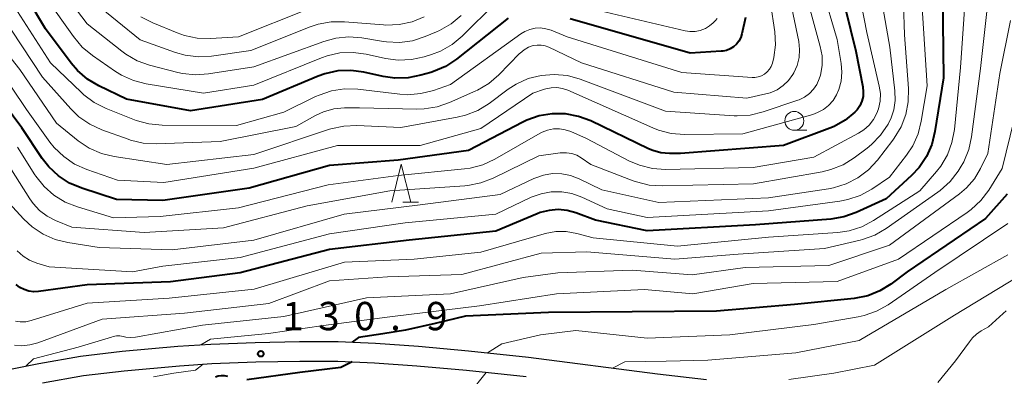
# Model space of a CAD drawing. Units: metres. Extents: x -76000 to -73999, y 27000 to 28500.
# Drawn here: x -75890 to -75760, y 27730 to 27777 of the extents above; entities that cross this region are included whole.
import ezdxf

# ---------------------------------------------------------------- set-up
doc = ezdxf.new("R2010")
doc.units = ezdxf.units.M
for name, color, linetype, lineweight in [('210100_道路縁(街区線)', 7, 'Continuous', 30), ('633100_広葉樹林', 7, 'Continuous', 13), ('633200_針葉樹林', 7, 'Continuous', 13), ('710100_等高線(計曲線)', 7, 'Continuous', 40), ('710200_等高線(主曲線)', 7, 'Continuous', 13), ('731200_図化機測定による標高点', 7, 'Continuous', 40)]:
    doc.layers.add(name, color=color, linetype=linetype, lineweight=lineweight)
doc.styles.add('Style-WORKING', font='MS Gothic.ttf')

msp = doc.modelspace()

# ---------------------------------------------------------------- linework, layer by layer
at = {"layer": '210100_道路縁(街区線)', "linetype": 'Continuous', "lineweight": 30, "flags": 128}
for points in [[(-75902.11, 27728.05), (-75893.83, 27729.91), (-75887.38, 27731.22), (-75881.86, 27732.17), (-75876.38, 27732.83), (-75869.01, 27733.51), (-75864.64, 27733.78), (-75858.81, 27734.01), (-75852.94, 27734.12), (-75847.82, 27734.11), (-75842.89, 27733.91), (-75837.24, 27733.5), (-75830.63, 27732.9), (-75822.7, 27732.06), (-75805.65, 27729.82), (-75799.2, 27729.08)], [(-75886.9, 27728.67), (-75881.48, 27729.6), (-75876.1, 27730.24), (-75868.81, 27730.92), (-75864.51, 27731.19), (-75858.73, 27731.41), (-75852.91, 27731.52), (-75847.88, 27731.51), (-75843.04, 27731.31), (-75837.45, 27730.91), (-75830.88, 27730.31), (-75823, 27729.48)]]:
    msp.add_lwpolyline(points, dxfattribs=at)
at = {"layer": '633100_広葉樹林', "linetype": 'Continuous', "lineweight": 13}
msp.add_line((-75787.58, 27762.07), (-75785.91, 27762.07), dxfattribs=at)
msp.add_circle((-75787.58, 27763.32), 1.25, dxfattribs=at)
at = {"layer": '633200_針葉樹林', "linetype": 'Continuous', "lineweight": 13}
msp.add_line((-75839.29, 27752.57), (-75837.21, 27752.57), dxfattribs=at)
at = {"layer": '633200_針葉樹林', "linetype": 'Continuous', "lineweight": 13, "flags": 128}
msp.add_lwpolyline([(-75840.75, 27752.57), (-75839.5, 27757.57), (-75838.25, 27752.57)], dxfattribs=at)
at = {"layer": '710100_等高線(計曲線)', "linetype": 'Continuous', "lineweight": 40, "flags": 128}
for points, elevation in [([(-75825.4, 27776.89), (-75832.19, 27771.49), (-75833.65, 27770.53), (-75835.25, 27769.84), (-75835.61, 27769.72), (-75836.9, 27769.35), (-75838.61, 27769), (-75840.35, 27768.97), (-75841.9, 27769.19), (-75844.43, 27769.76), (-75846.16, 27769.99), (-75847.9, 27769.92), (-75849.61, 27769.55), (-75850.48, 27769.23), (-75857.85, 27766.15), (-75867.34, 27764.66), (-75875.82, 27766.18), (-75879.47, 27767.94), (-75880.96, 27768.84), (-75882.28, 27769.98), (-75883.11, 27770.94), (-75886.52, 27775.48), (-75890.94, 27783)], 160), ([(-75781.54, 27781), (-75779.45, 27772.55), (-75778.52, 27767.82), (-75778.46, 27767.18), (-75778.5, 27766.53), (-75778.66, 27765.91), (-75778.92, 27765.32), (-75779.28, 27764.79), (-75779.57, 27764.46), (-75780.86, 27763.41), (-75782.32, 27762.59), (-75782.87, 27762.37), (-75789, 27760.04), (-75802.63, 27759), (-75804.08, 27759), (-75805.19, 27759.1), (-75806.26, 27759.38), (-75806.84, 27759.63), (-75814.47, 27763.3), (-75816.1, 27763.91), (-75817.81, 27764.24), (-75819.56, 27764.26), (-75821.28, 27763.98), (-75822.92, 27763.4), (-75823.45, 27763.14), (-75830.62, 27759.38), (-75839.9, 27758.1), (-75849, 27757.39), (-75859.6, 27754.4), (-75871, 27752.79), (-75877.11, 27752.89), (-75881.72, 27754.4), (-75883.32, 27755.09), (-75884.78, 27756.04), (-75886.05, 27757.24), (-75886.92, 27758.35), (-75889.61, 27762.39), (-75894.1, 27768.4)], 150), ([(-75767.98, 27780.02), (-75767.89, 27769), (-75769, 27761.89), (-75769.42, 27760.2), (-75770.13, 27758.61), (-75771.1, 27757.16), (-75772.1, 27756.1), (-75775.45, 27753), (-75779.39, 27751.2), (-75781.04, 27750.62), (-75782.76, 27750.33), (-75792.72, 27749.56), (-75807, 27748.75), (-75813.83, 27750.17), (-75816.42, 27751.13), (-75817.58, 27751.45), (-75818.78, 27751.57), (-75819.98, 27751.47), (-75821.15, 27751.17), (-75821.54, 27751.02), (-75827, 27748.7), (-75838.47, 27747.53), (-75849, 27746.31), (-75860.78, 27743.22), (-75869.97, 27742.03), (-75881, 27741.63), (-75887.43, 27740.75), (-75888.06, 27740.71), (-75888.69, 27740.79), (-75889.3, 27740.98), (-75889.87, 27741.27), (-75890.38, 27741.66)], 140), ([(-75794.01, 27777), (-75794.5, 27774.84), (-75794.66, 27774.34), (-75794.91, 27773.88), (-75795.23, 27773.47), (-75795.61, 27773.12), (-75796.05, 27772.85), (-75796.53, 27772.65), (-75797.04, 27772.54), (-75797.22, 27772.53), (-75801.32, 27772.26), (-75817.2, 27776.8)], 160), ([(-75759.48, 27753.63), (-75762.31, 27750.38), (-75772.66, 27743.34), (-75774.83, 27741.71), (-75776.28, 27740.81), (-75777.86, 27740.18), (-75779.69, 27739.81), (-75787.55, 27739), (-75797.87, 27738.13), (-75809, 27738.04), (-75820.03, 27737.97), (-75831, 27737.46)], 130), ([(-75831, 27737.46), (-75835.03, 27736.52), (-75838.94, 27735.62), (-75841.95, 27735.15), (-75845.16, 27734.66), (-75845.97, 27734.04)], 130), ([(-75846, 27731.43), (-75847.49, 27730.66), (-75852.91, 27730.04), (-75859.9, 27729.05)], 130), ([(-75862.41, 27729.51), (-75862.84, 27729.59), (-75863.28, 27729.59), (-75863.71, 27729.52), (-75864.03, 27729.42)], 130)]:
    msp.add_lwpolyline(points, dxfattribs=dict(at, elevation=elevation))
at = {"layer": '710200_等高線(主曲線)', "linetype": 'Continuous', "lineweight": 13, "flags": 128}
for points, elevation in [([(-75693.38, 27865), (-75700.58, 27855.42), (-75708.69, 27847.31), (-75714.34, 27839.66), (-75718.98, 27829), (-75722.5, 27823), (-75726.81, 27813), (-75731, 27804.62), (-75733.36, 27797), (-75736.92, 27789.08), (-75737.78, 27784.22), (-75741.34, 27776.66), (-75743.91, 27767), (-75747.25, 27756.75), (-75749.44, 27751), (-75755, 27744.54), (-75766.41, 27737.59), (-75777, 27730.98), (-75782.35, 27729.95), (-75788.3, 27729.07)], 124), ([(-75881, 27776.14), (-75885.66, 27782.34), (-75890.19, 27789), (-75894.71, 27795.29), (-75899.29, 27799.61), (-75899.82, 27800.03), (-75900.41, 27800.35), (-75900.58, 27800.42), (-75900.98, 27800.53), (-75901.38, 27800.57), (-75901.79, 27800.54), (-75902.06, 27800.48), (-75903.66, 27800.02)], 164), ([(-75861.28, 27762.72), (-75871.11, 27762.76), (-75872.84, 27762.92), (-75874.53, 27763.38), (-75874.76, 27763.47), (-75878.49, 27764.95), (-75880.05, 27765.73), (-75881.45, 27766.77), (-75881.75, 27767.05), (-75885.85, 27771), (-75890.21, 27777.79), (-75895, 27784.68), (-75899.41, 27789.58), (-75899.62, 27789.77)], 158), ([(-75837.46, 27764.86), (-75845, 27765.05), (-75847.02, 27765.03), (-75848.41, 27764.89), (-75849.76, 27764.51), (-75850.81, 27764.02), (-75853.42, 27762.58), (-75863.43, 27760.57), (-75871.86, 27760.29), (-75873.6, 27760.38), (-75875.29, 27760.77), (-75875.59, 27760.88), (-75879.07, 27762.14), (-75880.66, 27762.87), (-75882.09, 27763.86), (-75883.16, 27764.91), (-75886.89, 27769.11), (-75891, 27775.32), (-75895.93, 27782.07), (-75897.91, 27784.32)], 156), ([(-75791.28, 27782.72), (-75790.17, 27775.1), (-75790.07, 27773.39), (-75790.27, 27771.69), (-75790.45, 27770.96), (-75790.62, 27770.53), (-75790.85, 27770.14), (-75791.15, 27769.8), (-75791.51, 27769.51), (-75791.91, 27769.29), (-75792.34, 27769.14), (-75792.8, 27769.07), (-75793.16, 27769.07), (-75802.42, 27769.7), (-75817.58, 27774.42), (-75819.7, 27775.3), (-75820.39, 27775.51), (-75821.1, 27775.61), (-75821.82, 27775.57), (-75822.52, 27775.42), (-75823.19, 27775.14), (-75823.69, 27774.83), (-75833, 27768.14), (-75835.24, 27767.35), (-75836.93, 27766.92), (-75838.67, 27766.78), (-75839.71, 27766.85), (-75845.24, 27767.49), (-75846.98, 27767.54), (-75848.71, 27767.28), (-75850.36, 27766.73), (-75850.82, 27766.52), (-75855, 27764.46), (-75861.28, 27762.72)], 158), ([(-75773.29, 27782.85), (-75773, 27774.72), (-75772.49, 27767.59), (-75772.52, 27765.85), (-75772.85, 27764.14), (-75773.47, 27762.51), (-75774.37, 27761.01), (-75774.56, 27760.76), (-75776.61, 27758.11), (-75777.79, 27756.83), (-75779.18, 27755.77), (-75780.73, 27754.98), (-75782.39, 27754.46), (-75783.04, 27754.34), (-75791, 27753.15), (-75805.48, 27752.52), (-75813, 27754.21), (-75816, 27755.66), (-75817.13, 27756.09), (-75818.31, 27756.32), (-75819.52, 27756.34), (-75820.71, 27756.15), (-75821.85, 27755.75), (-75822.01, 27755.68)], 144), ([(-75786.01, 27779.99), (-75784.15, 27773.17), (-75783.92, 27771.91), (-75783.91, 27770.64), (-75784.12, 27769.38), (-75784.28, 27768.88), (-75784.6, 27768.15), (-75785.04, 27767.5), (-75785.58, 27766.92), (-75786.22, 27766.46), (-75786.93, 27766.11), (-75787.13, 27766.04), (-75791.7, 27764.5), (-75793.4, 27764.09), (-75795.14, 27763.98), (-75795.52, 27764), (-75804.61, 27764.58), (-75815.88, 27768.83), (-75817.56, 27769.3), (-75819.29, 27769.47), (-75821.03, 27769.34), (-75822.72, 27768.91), (-75824.31, 27768.19), (-75825.39, 27767.49), (-75827.91, 27765.62), (-75829.39, 27764.7), (-75831.01, 27764.05), (-75832.1, 27763.79), (-75839.56, 27762.44), (-75845.36, 27762.7), (-75847.1, 27762.63), (-75848.8, 27762.25), (-75848.98, 27762.2), (-75859, 27758.85), (-75870.47, 27757.53), (-75877.43, 27758.59), (-75879.12, 27759.01), (-75880.72, 27759.71), (-75882.2, 27760.69), (-75885.06, 27763), (-75889.89, 27770.11), (-75895, 27776.57)], 154), ([(-75783.9, 27780.82), (-75781.91, 27774.09), (-75781.37, 27770.93), (-75781.28, 27769.76), (-75781.39, 27768.58), (-75781.7, 27767.45), (-75782, 27766.76), (-75782.46, 27766.01), (-75783.04, 27765.36), (-75783.73, 27764.82), (-75784.5, 27764.41), (-75785.14, 27764.18), (-75794.38, 27761.62), (-75802.1, 27761.53), (-75803.84, 27761.66), (-75805.53, 27762.09), (-75806.28, 27762.39), (-75817.5, 27767.36), (-75818.2, 27767.6), (-75818.94, 27767.72), (-75819.68, 27767.7), (-75820.41, 27767.56), (-75820.56, 27767.51), (-75822.11, 27767), (-75829, 27762.29), (-75837, 27760.07), (-75847.94, 27760.06), (-75859, 27757.06), (-75870.85, 27755.15), (-75877, 27755.49), (-75881.06, 27756.89), (-75882.65, 27757.6), (-75884.1, 27758.58), (-75885.35, 27759.79), (-75885.93, 27760.52), (-75889, 27764.81), (-75893.12, 27770.88)], 152), ([(-75776.32, 27780.91), (-75774.95, 27773.05), (-75774.29, 27767.27), (-75774.26, 27766.02), (-75774.44, 27764.79), (-75774.84, 27763.6), (-75775.13, 27763), (-75775.2, 27762.88), (-75776.17, 27761.43), (-75777.38, 27760.18), (-75777.95, 27759.71), (-75779.65, 27758.43), (-75781.13, 27757.51), (-75782.75, 27756.86), (-75783.91, 27756.58), (-75792.97, 27754.97), (-75805.01, 27754.7), (-75806.75, 27754.81), (-75808.44, 27755.23), (-75808.86, 27755.38), (-75814.45, 27757.55), (-75815.72, 27758.42), (-75816.33, 27758.76), (-75816.99, 27758.99), (-75817.67, 27759.1), (-75818.37, 27759.09), (-75818.53, 27759.07), (-75821.32, 27758.68), (-75827.37, 27755.73), (-75829, 27755.1), (-75830.71, 27754.77), (-75831.1, 27754.73), (-75841, 27754.08), (-75851.93, 27752.07), (-75863, 27749.16), (-75873.46, 27748.54), (-75883, 27749.25), (-75885.16, 27750.12), (-75886.28, 27750.69), (-75887.29, 27751.45), (-75888.14, 27752.37), (-75888.57, 27752.98), (-75891.82, 27758.18)], 146), ([(-75761.79, 27781), (-75763, 27770.23), (-75764.16, 27761.22), (-75764.53, 27759.52), (-75765.19, 27757.91), (-75765.65, 27757.11), (-75765.94, 27756.66), (-75767, 27755.28), (-75768.29, 27754.11), (-75768.61, 27753.87), (-75775.43, 27749.08), (-75776.94, 27748.21), (-75778.57, 27747.61), (-75778.87, 27747.54), (-75783.58, 27746.42), (-75795, 27745.69), (-75803.37, 27745), (-75815, 27745.98), (-75821, 27745.82), (-75831.5, 27743), (-75841.33, 27742.67), (-75849, 27742.13), (-75857, 27739.17), (-75868.15, 27737.85), (-75879, 27737.07), (-75887.5, 27733.95), (-75888.57, 27733.66), (-75889.67, 27733.56), (-75890.58, 27733.62)], 136), ([(-75788.47, 27781), (-75787, 27773.8), (-75786.88, 27772.75), (-75786.95, 27771.69), (-75787.2, 27770.66), (-75787.62, 27769.69), (-75787.76, 27769.44), (-75788.34, 27768.65), (-75789.05, 27767.98), (-75789.86, 27767.43), (-75790.76, 27767.04), (-75791.32, 27766.88), (-75793.87, 27766.31), (-75803.51, 27767.13), (-75815.68, 27771), (-75820.01, 27773.06), (-75820.51, 27773.25), (-75821.03, 27773.34), (-75821.56, 27773.35), (-75822.06, 27773.27), (-75822.69, 27773.05), (-75823.28, 27772.72), (-75823.8, 27772.29), (-75823.88, 27772.22), (-75826.61, 27769.42), (-75827.93, 27768.28), (-75829.43, 27767.39), (-75829.67, 27767.28), (-75833.12, 27765.74), (-75834.77, 27765.16), (-75836.49, 27764.89), (-75837.46, 27764.86)], 156), ([(-75770.75, 27779), (-75770.03, 27767.97), (-75770.8, 27763.28), (-75771.23, 27761.59), (-75771.94, 27760), (-75772.74, 27758.8), (-75775, 27755.87), (-75777.33, 27754.3), (-75778.86, 27753.46), (-75780.51, 27752.89), (-75781.58, 27752.69), (-75791, 27751.43), (-75807, 27750.53), (-75812.31, 27751.69), (-75815.65, 27753.23), (-75816.95, 27753.7), (-75818.3, 27753.93), (-75819.68, 27753.92), (-75821.03, 27753.68), (-75822.33, 27753.2), (-75826.99, 27750.99), (-75839, 27749.84), (-75849, 27748.38), (-75860.77, 27745.23), (-75871, 27744.11), (-75875, 27743.35), (-75886.01, 27743.99), (-75887.65, 27744.49), (-75888.6, 27744.88), (-75889.47, 27745.43), (-75890.23, 27746.12)], 142), ([(-75778.76, 27778.85), (-75778, 27775), (-75776.35, 27767.93), (-75776.21, 27766.93), (-75776.24, 27765.92), (-75776.45, 27764.93), (-75776.67, 27764.33), (-75777.11, 27763.5), (-75777.7, 27762.76), (-75778.4, 27762.13), (-75779.09, 27761.69), (-75785, 27758.52), (-75793, 27757.13), (-75804.59, 27756.9), (-75806.33, 27757.02), (-75808.02, 27757.44), (-75809.42, 27758.04), (-75815.03, 27760.97), (-75817.11, 27761.89), (-75817.85, 27762.14), (-75818.62, 27762.27), (-75819.41, 27762.25), (-75820.17, 27762.1), (-75820.9, 27761.82), (-75821.16, 27761.68), (-75827.15, 27758.24), (-75828.73, 27757.5), (-75830.41, 27757.06), (-75831.13, 27756.96), (-75839.93, 27756.07), (-75849.14, 27754.86), (-75861, 27751.8), (-75871.36, 27750.64), (-75877.5, 27750.5), (-75882.28, 27751.93), (-75883.9, 27752.57), (-75885.39, 27753.48), (-75886.69, 27754.63), (-75887.78, 27756), (-75887.9, 27756.19), (-75890.18, 27759.82)], 148), ([(-75827, 27778.94), (-75831.44, 27774.54), (-75832.78, 27773.43), (-75834.3, 27772.56), (-75835.51, 27772.1), (-75836.46, 27771.8), (-75838.17, 27771.43), (-75839.91, 27771.37), (-75841.59, 27771.59), (-75844.13, 27772.16), (-75845.86, 27772.38), (-75847.6, 27772.31), (-75849.3, 27771.93), (-75850.05, 27771.66), (-75859, 27768.04), (-75865.63, 27767), (-75873.19, 27768.23), (-75874.87, 27768.66), (-75876.46, 27769.38), (-75877.25, 27769.87), (-75880.31, 27771.98), (-75881.65, 27773.09), (-75882.81, 27774.47), (-75886.41, 27779.59)], 162), ([(-75836.46, 27777.09), (-75838.08, 27776.44), (-75839.78, 27776.07), (-75841.52, 27776), (-75841.84, 27776.02), (-75847.01, 27776.44), (-75848.76, 27776.43), (-75850.47, 27776.12), (-75851.55, 27775.76), (-75859.38, 27772.62), (-75864.57, 27771.88), (-75866.31, 27771.79), (-75868.04, 27772), (-75869.31, 27772.36), (-75873.98, 27774.02), (-75880.05, 27779)], 166), ([(-75765, 27779.38), (-75765.64, 27770.36), (-75766.43, 27762.16), (-75766.75, 27760.45), (-75767.36, 27758.81), (-75768.24, 27757.31), (-75768.8, 27756.6), (-75771, 27754.05), (-75777.1, 27750.12), (-75778.65, 27749.31), (-75780.31, 27748.78), (-75781.84, 27748.56), (-75791, 27747.94), (-75803, 27746.73), (-75814.15, 27747.85), (-75816.32, 27748.42), (-75817.7, 27748.67), (-75819.1, 27748.66)], 138), ([(-75797.77, 27776.87), (-75798, 27776.61), (-75798.28, 27776.31), (-75798.78, 27775.88), (-75799.33, 27775.54), (-75800, 27775.28), (-75800.69, 27775.15), (-75801.39, 27775.14), (-75802.01, 27775.24), (-75816.2, 27778.59)], 162), ([(-75831.6, 27777.28), (-75832.93, 27776.15), (-75834.43, 27775.27), (-75834.84, 27775.09), (-75836.34, 27774.46), (-75838, 27773.93), (-75839.73, 27773.7), (-75841.47, 27773.77), (-75841.84, 27773.82), (-75844.69, 27774.29), (-75846.43, 27774.43), (-75848.16, 27774.26), (-75849.74, 27773.82), (-75859, 27770.46), (-75864.95, 27769.52), (-75866.69, 27769.41), (-75868.42, 27769.59), (-75869.01, 27769.72), (-75872.74, 27770.69), (-75874.38, 27771.27), (-75875.9, 27772.13), (-75876.43, 27772.53), (-75881, 27776.14)], 164), ([(-75851.71, 27778.13), (-75861, 27774.42), (-75864.7, 27774.2), (-75866.45, 27774.25), (-75868.15, 27774.61), (-75869.12, 27774.95), (-75872.34, 27776.29), (-75873.89, 27777.09)], 168), ([(-75759, 27776.61), (-75760.43, 27769.57), (-75762, 27759), (-75762.98, 27757), (-75763.79, 27755.64), (-75764.83, 27754.45), (-75765.75, 27753.68), (-75775, 27746.86), (-75783, 27744.16), (-75794.07, 27743.93), (-75801.06, 27742.94), (-75809, 27743.54), (-75818.81, 27743.19), (-75823.4, 27742.6)], 134), ([(-75758.52, 27763.48), (-75760.12, 27757), (-75761.88, 27754.16), (-75762.93, 27752.77), (-75764.2, 27751.58), (-75764.75, 27751.17), (-75773.83, 27745)], 132), ([(-75822.01, 27755.68), (-75826.42, 27753.58), (-75837, 27752.19), (-75847.04, 27750.96), (-75859, 27747.53), (-75869.76, 27746.24), (-75879.43, 27746.57), (-75883.54, 27747.21), (-75885.23, 27747.63), (-75886.82, 27748.33), (-75888.27, 27749.31), (-75889.37, 27750.33), (-75891.81, 27753)], 144), ([(-75819.1, 27748.66), (-75820.48, 27748.42), (-75820.63, 27748.38), (-75829, 27745.95), (-75837.8, 27745), (-75847, 27744.62), (-75858.94, 27741.06), (-75870.16, 27739.84), (-75881, 27739.18), (-75888.39, 27736.9), (-75889.12, 27736.74), (-75889.85, 27736.71), (-75890.47, 27736.79)], 138), ([(-75759.37, 27749.72), (-75769, 27743.27), (-75775.2, 27738.99), (-75776.72, 27738.13), (-75778.36, 27737.55), (-75779.15, 27737.37), (-75785, 27736.35), (-75796.1, 27735), (-75807, 27734.56), (-75816.44, 27735.56), (-75821.1, 27735), (-75826.23, 27733.82), (-75828.11, 27732.64)], 128), ([(-75773.83, 27745), (-75781.93, 27742.07), (-75793, 27741.78), (-75801, 27740.45), (-75807.39, 27741), (-75819, 27740.43), (-75829.15, 27738.85), (-75841, 27737.39), (-75849.76, 27736.24), (-75857.03, 27735.2), (-75864.71, 27734.41), (-75865.96, 27733.7)], 132), ([(-75759.35, 27745.57), (-75767.54, 27741), (-75779, 27734.24), (-75787.38, 27732.62), (-75799, 27731.67), (-75804.5, 27731.53), (-75809.98, 27731.44), (-75811.61, 27730.6)], 126), ([(-75823.4, 27742.6), (-75833, 27740.44), (-75844.09, 27739.91), (-75855, 27737.44), (-75865.74, 27736.26), (-75874.63, 27734.7), (-75875.26, 27734.65), (-75875.9, 27734.7), (-75876.24, 27734.78), (-75876.67, 27734.86), (-75877.11, 27734.86), (-75877.55, 27734.79), (-75877.8, 27734.71), (-75882.17, 27733.39), (-75888.08, 27731.81), (-75889.07, 27730.88)], 134), ([(-75759.6, 27738.16), (-75759.99, 27737.84), (-75761.93, 27736.07), (-75762.89, 27735.54), (-75763.51, 27735.11), (-75764.05, 27734.59), (-75764.44, 27734.07), (-75766.29, 27731.55), (-75768.63, 27728.68)], 122), ([(-75865.69, 27731.11), (-75866.69, 27730.33), (-75869.55, 27729.93), (-75872.24, 27729.46)], 132), ([(-75828.29, 27730.04), (-75829.33, 27728.69), (-75829.88, 27728), (-75830.4, 27727.66), (-75830.96, 27727.42), (-75831.57, 27727.28), (-75832.18, 27727.24), (-75832.74, 27727.3)], 128)]:
    msp.add_lwpolyline(points, dxfattribs=dict(at, elevation=elevation))
at = {"layer": '731200_図化機測定による標高点', "linetype": 'Continuous', "lineweight": 40}
msp.add_circle((-75858.06, 27732.49, 130.9), 0.375, dxfattribs=at)

# ---------------------------------------------------------------- texts
at = {"layer": '731200_図化機測定による標高点', "linetype": 'Continuous', "lineweight": 40, "style": 'Style-WORKING'}
for s, p in [('1', (-75855.23, 27735.61, -10)), ('3', (-75850.48, 27735.61, -10)), ('0', (-75845.73, 27735.61, -10)), ('9', (-75836.23, 27735.61, -10)), ('.', (-75840.98, 27735.61, -10))]:
    msp.add_text(s, height=3.75, dxfattribs=at).set_placement(p)

doc.saveas('drawing.dxf')
